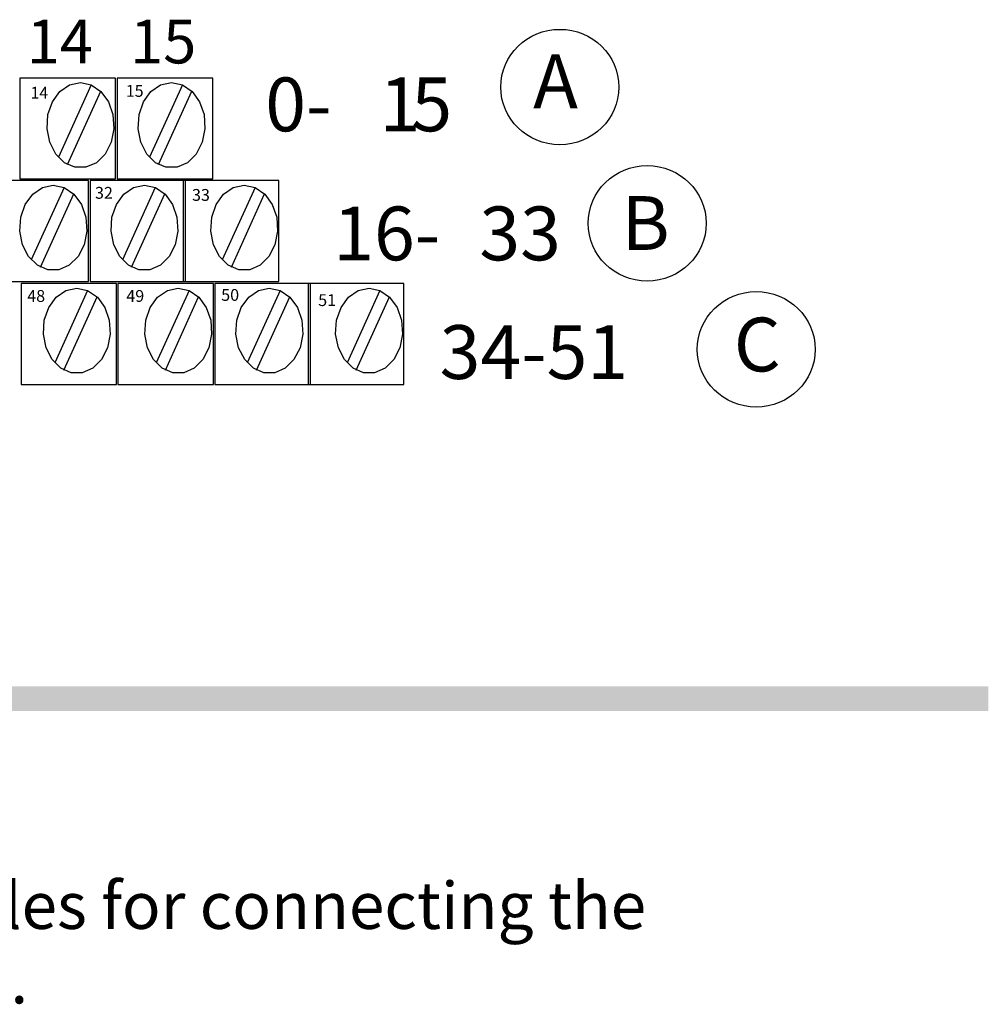
# Model space of a CAD drawing. Extents: x 21 to 210, y 117 to 222.
# Drawn here: x 72 to 100, y 184 to 213 of the extents above; entities that cross this region are included whole.
import ezdxf

# ---------------------------------------------------------------- set-up
doc = ezdxf.new("R2010")
doc.units = 0
doc.layers.add('LAYER_1', color=160, linetype='Continuous')
doc.styles.add('STD', font='txt')

# ---------------------------------------------------------------- blocks, each defined once
blk = doc.blocks.new('AI9-BLK125')
at = {"layer": 'LAYER_1', "color": 7, "lineweight": 0, "insert": (-0.199, 0.35), "char_height": 0.57825, "attachment_point": 1, "style": 'STD'}
blk.add_mtext('\\fUnivers CondensedLight|b0|i0;\\H0.5783;\\C7;1', dxfattribs=at)
blk = doc.blocks.new('AI9-BLK124')
at = {"layer": 'LAYER_1', "color": 7, "lineweight": 0, "insert": (-0.199, 0.35), "char_height": 0.57825, "attachment_point": 1, "style": 'STD'}
blk.add_mtext('\\fUnivers CondensedLight|b0|i0;\\H0.5783;\\C7;4', dxfattribs=at)
blk = doc.blocks.new('AI9-BLK123')
at = {"layer": 'LAYER_1', "color": 7, "lineweight": 0, "insert": (-0.199, 0.35), "char_height": 0.57825, "attachment_point": 1, "style": 'STD'}
blk.add_mtext('\\fUnivers CondensedLight|b0|i0;\\H0.5783;\\C7;1', dxfattribs=at)
blk = doc.blocks.new('AI9-BLK122')
at = {"layer": 'LAYER_1', "color": 7, "lineweight": 0, "insert": (-0.199, 0.35), "char_height": 0.57825, "attachment_point": 1, "style": 'STD'}
blk.add_mtext('\\fUnivers CondensedLight|b0|i0;\\H0.5783;\\C7;5', dxfattribs=at)
blk = doc.blocks.new('AI9-BLK106')
at = {"layer": 'LAYER_1', "color": 7, "lineweight": 0, "insert": (-0.399, 0.35), "char_height": 0.57825, "attachment_point": 1, "style": 'STD'}
blk.add_mtext('\\fUnivers CondensedLight|b0|i0;\\H0.5783;\\C7;32', dxfattribs=at)
blk = doc.blocks.new('AI9-BLK105')
at = {"layer": 'LAYER_1', "color": 7, "lineweight": 0, "insert": (-0.399, 0.35), "char_height": 0.57825, "attachment_point": 1, "style": 'STD'}
blk.add_mtext('\\fUnivers CondensedLight|b0|i0;\\H0.5783;\\C7;33', dxfattribs=at)
blk = doc.blocks.new('AI9-BLK89')
at = {"layer": 'LAYER_1', "color": 7, "lineweight": 0, "insert": (-0.399, 0.35), "char_height": 0.57825, "attachment_point": 1, "style": 'STD'}
blk.add_mtext('\\fUnivers CondensedLight|b0|i0;\\H0.5783;\\C7;48', dxfattribs=at)
blk = doc.blocks.new('AI9-BLK88')
at = {"layer": 'LAYER_1', "color": 7, "lineweight": 0, "insert": (-0.399, 0.35), "char_height": 0.57825, "attachment_point": 1, "style": 'STD'}
blk.add_mtext('\\fUnivers CondensedLight|b0|i0;\\H0.5783;\\C7;49', dxfattribs=at)
blk = doc.blocks.new('AI9-BLK87')
at = {"layer": 'LAYER_1', "color": 7, "lineweight": 0, "insert": (-0.399, 0.35), "char_height": 0.57825, "attachment_point": 1, "style": 'STD'}
blk.add_mtext('\\fUnivers CondensedLight|b0|i0;\\H0.5783;\\C7;51', dxfattribs=at)
blk = doc.blocks.new('AI9-BLK86')
at = {"layer": 'LAYER_1', "color": 7, "lineweight": 0, "insert": (-0.399, 0.35), "char_height": 0.57825, "attachment_point": 1, "style": 'STD'}
blk.add_mtext('\\fUnivers CondensedLight|b0|i0;\\H0.5783;\\C7;50', dxfattribs=at)
blk = doc.blocks.new('AI9-BLK50')
at = {"layer": 'LAYER_1', "color": 7, "lineweight": 0, "char_height": 2.09987, "attachment_point": 1, "style": 'STD'}
for s, insert in [('\\fUnivers CondensedLight|b0|i0;\\H2.0999;\\C7;Use the following Belden cables for connecting the', (-29.878, 2.947)), ('\\fUnivers CondensedLight|b0|i0;\\H2.0999;\\C7;RTD to the terminal base unit.', (-29.878, -0.404))]:
    blk.add_mtext(s, dxfattribs=dict(at, insert=insert))
blk = doc.blocks.new('AI9-BLK1')
at = {"layer": 'LAYER_1', "color": 7, "lineweight": 0, "insert": (-2.433, 0.954), "char_height": 1.5749, "attachment_point": 1, "style": 'STD'}
blk.add_mtext('\\fUnivers CondensedLight|b0|i0;\\H1.5749;\\C7;34-51', dxfattribs=at)
blk = doc.blocks.new('AI9-BLK69')
at = {"layer": 'LAYER_1', "color": 7, "lineweight": 0, "insert": (-1.449, 1.259), "char_height": 2.07887, "attachment_point": 1, "style": 'STD'}
blk.add_mtext('\\fUnivers CondensedLight|b0|i0;\\H2.0789;\\C7;14', dxfattribs=at)
blk = doc.blocks.new('AI9-BLK68')
at = {"layer": 'LAYER_1', "color": 7, "lineweight": 0, "insert": (-1.449, 1.259), "char_height": 2.07887, "attachment_point": 1, "style": 'STD'}
blk.add_mtext('\\fUnivers CondensedLight|b0|i0;\\H2.0789;\\C7;15', dxfattribs=at)
blk = doc.blocks.new('AI9-BLK67')
at = {"layer": 'LAYER_1', "color": 7, "lineweight": 0, "insert": (-0.885, 0.954), "char_height": 1.5749, "attachment_point": 1, "style": 'STD'}
blk.add_mtext('\\fUnivers CondensedLight|b0|i0;\\H1.5749;\\C7;0-', dxfattribs=at)
blk = doc.blocks.new('AI9-BLK66')
at = {"layer": 'LAYER_1', "color": 7, "lineweight": 0, "insert": (-0.543, 0.954), "char_height": 1.5749, "attachment_point": 1, "style": 'STD'}
blk.add_mtext('\\fUnivers CondensedLight|b0|i0;\\H1.5749;\\C7;1', dxfattribs=at)
blk = doc.blocks.new('AI9-BLK65')
at = {"layer": 'LAYER_1', "color": 7, "lineweight": 0, "insert": (-0.543, 0.954), "char_height": 1.5749, "attachment_point": 1, "style": 'STD'}
blk.add_mtext('\\fUnivers CondensedLight|b0|i0;\\H1.5749;\\C7;5', dxfattribs=at)
blk = doc.blocks.new('AI9-BLK64')
at = {"layer": 'LAYER_1', "color": 7, "lineweight": 0, "insert": (-1.404, 0.954), "char_height": 1.5749, "attachment_point": 1, "style": 'STD'}
blk.add_mtext('\\fUnivers CondensedLight|b0|i0;\\H1.5749;\\C7;16-', dxfattribs=at)
blk = doc.blocks.new('AI9-BLK63')
at = {"layer": 'LAYER_1', "color": 7, "lineweight": 0, "insert": (-1.083, 0.954), "char_height": 1.5749, "attachment_point": 1, "style": 'STD'}
blk.add_mtext('\\fUnivers CondensedLight|b0|i0;\\H1.5749;\\C7;33', dxfattribs=at)
blk = doc.blocks.new('AI9-BLK62')
at = {"layer": 'LAYER_1', "color": 7, "lineweight": 0, "insert": (-0.648, 0.954), "char_height": 1.5749, "attachment_point": 1, "style": 'STD'}
blk.add_mtext('\\fUnivers CondensedLight|b0|i0;\\H1.5749;\\C7;A', dxfattribs=at)
blk = doc.blocks.new('AI9-BLK61')
at = {"layer": 'LAYER_1', "color": 7, "lineweight": 0, "insert": (-0.574, 0.954), "char_height": 1.5749, "attachment_point": 1, "style": 'STD'}
blk.add_mtext('\\fUnivers CondensedLight|b0|i0;\\H1.5749;\\C7;B', dxfattribs=at)
blk = doc.blocks.new('AI9-BLK60')
at = {"layer": 'LAYER_1', "color": 7, "lineweight": 0, "insert": (-0.614, 0.954), "char_height": 1.5749, "attachment_point": 1, "style": 'STD'}
blk.add_mtext('\\fUnivers CondensedLight|b0|i0;\\H1.5749;\\C7;C', dxfattribs=at)

msp = doc.modelspace()

# ---------------------------------------------------------------- hatches: boundary and pattern name
at = {"layer": 'LAYER_1'}
h = msp.add_hatch(color=7, dxfattribs=at)
h.dxf.hatch_style = 2
h.paths.add_polyline_path([(22.986, 192.607), (99.954, 192.607), (99.954, 193.327), (22.986, 193.327)])

# ---------------------------------------------------------------- linework, layer by layer
at = {"layer": 'LAYER_1', "color": 7}
for p, q in [((73.707, 210.935), (72.744, 208.813)), ((73.012, 208.601), (73.984, 210.745)), ((76.372, 210.935), (75.409, 208.813)), ((75.678, 208.601), (76.651, 210.745)), ((72.914, 207.932), (71.952, 205.811)), ((75.58, 207.932), (74.617, 205.811)), ((78.499, 207.932), (77.536, 205.811)), ((72.22, 205.598), (73.192, 207.742)), ((74.886, 205.598), (75.859, 207.742)), ((77.805, 205.598), (78.777, 207.742)), ((73.6, 204.919), (72.638, 202.797)), ((76.568, 204.919), (75.606, 202.797)), ((79.234, 204.919), (78.271, 202.797)), ((82.153, 204.919), (81.19, 202.797)), ((72.906, 202.586), (73.878, 204.73)), ((75.874, 202.585), (76.846, 204.729)), ((78.54, 202.585), (79.513, 204.729)), ((81.459, 202.585), (82.431, 204.729))]:
    msp.add_line(p, q, dxfattribs=at)
for points in [[(71.619, 208.183), (74.417, 208.183), (74.417, 211.134), (71.619, 211.134)], [(73.388, 211.002), (73.707, 210.935), (73.99, 210.739), (74.209, 210.437), (74.339, 210.061), (74.365, 209.651), (74.286, 209.253), (74.11, 208.909), (73.855, 208.656), (73.55, 208.523), (73.227, 208.523), (72.921, 208.656), (72.667, 208.909), (72.49, 209.253), (72.411, 209.651), (72.437, 210.061), (72.567, 210.437), (72.786, 210.739), (73.07, 210.935)], [(74.462, 208.183), (77.26, 208.183), (77.26, 211.134), (74.462, 211.134)], [(76.054, 211.002), (76.373, 210.935), (76.656, 210.739), (76.875, 210.437), (77.005, 210.061), (77.032, 209.651), (76.952, 209.253), (76.776, 208.909), (76.521, 208.656), (76.215, 208.523), (75.892, 208.523), (75.588, 208.656), (75.333, 208.909), (75.156, 209.253), (75.077, 209.651), (75.104, 210.061), (75.233, 210.437), (75.451, 210.739), (75.736, 210.935)], [(70.827, 205.18), (73.626, 205.18), (73.626, 208.131), (70.827, 208.131)], [(73.67, 205.18), (76.468, 205.18), (76.468, 208.131), (73.67, 208.131)], [(76.395, 205.18), (79.193, 205.18), (79.193, 208.131), (76.395, 208.131)], [(72.596, 208), (72.914, 207.932), (73.199, 207.736), (73.417, 207.434), (73.547, 207.058), (73.573, 206.648), (73.494, 206.25), (73.318, 205.906), (73.063, 205.653), (72.757, 205.52), (72.435, 205.52), (72.129, 205.653), (71.874, 205.906), (71.698, 206.25), (71.619, 206.648), (71.645, 207.058), (71.775, 207.434), (71.994, 207.736), (72.278, 207.932)], [(75.262, 208), (75.581, 207.932), (75.864, 207.736), (76.083, 207.434), (76.213, 207.058), (76.239, 206.648), (76.16, 206.25), (75.983, 205.906), (75.728, 205.653), (75.423, 205.52), (75.1, 205.52), (74.795, 205.653), (74.54, 205.906), (74.364, 206.25), (74.284, 206.648), (74.311, 207.058), (74.441, 207.434), (74.659, 207.736), (74.943, 207.932)], [(78.181, 208), (78.499, 207.932), (78.783, 207.736), (79.002, 207.434), (79.132, 207.058), (79.158, 206.648), (79.079, 206.25), (78.902, 205.906), (78.648, 205.653), (78.342, 205.52), (78.019, 205.52), (77.714, 205.653), (77.459, 205.906), (77.283, 206.25), (77.203, 206.648), (77.23, 207.058), (77.36, 207.434), (77.578, 207.736), (77.862, 207.932)], [(71.65, 202.167), (74.448, 202.167), (74.448, 205.118), (71.65, 205.118)], [(73.282, 204.986), (73.6, 204.919), (73.884, 204.723), (74.103, 204.421), (74.233, 204.045), (74.259, 203.635), (74.18, 203.237), (74.004, 202.893), (73.749, 202.641), (73.443, 202.507), (73.121, 202.507), (72.815, 202.641), (72.56, 202.893), (72.384, 203.237), (72.305, 203.635), (72.331, 204.045), (72.461, 204.421), (72.679, 204.723), (72.964, 204.919)], [(74.481, 202.167), (77.28, 202.167), (77.28, 205.118), (74.481, 205.118)], [(76.25, 204.986), (76.568, 204.919), (76.853, 204.723), (77.071, 204.42), (77.201, 204.044), (77.227, 203.635), (77.148, 203.237), (76.972, 202.893), (76.717, 202.64), (76.411, 202.507), (76.089, 202.507), (75.783, 202.64), (75.528, 202.893), (75.352, 203.237), (75.273, 203.635), (75.299, 204.044), (75.429, 204.42), (75.648, 204.723), (75.932, 204.919)], [(77.324, 202.167), (80.122, 202.167), (80.122, 205.118), (77.324, 205.118)], [(78.916, 204.986), (79.235, 204.919), (79.518, 204.723), (79.737, 204.42), (79.867, 204.044), (79.894, 203.635), (79.814, 203.237), (79.638, 202.893), (79.382, 202.64), (79.077, 202.507), (78.754, 202.507), (78.449, 202.64), (78.195, 202.893), (78.018, 203.237), (77.939, 203.635), (77.965, 204.044), (78.095, 204.42), (78.313, 204.723), (78.597, 204.919)], [(80.049, 202.167), (82.847, 202.167), (82.847, 205.118), (80.049, 205.118)], [(81.835, 204.986), (82.153, 204.919), (82.437, 204.723), (82.656, 204.42), (82.786, 204.044), (82.813, 203.635), (82.733, 203.237), (82.556, 202.893), (82.302, 202.64), (81.996, 202.507), (81.673, 202.507), (81.368, 202.64), (81.114, 202.893), (80.937, 203.237), (80.857, 203.635), (80.884, 204.044), (81.014, 204.42), (81.232, 204.723), (81.516, 204.919)]]:
    msp.add_lwpolyline(points, close=True, dxfattribs=at)
for centre in [(87.416, 210.869), (89.973, 206.881), (93.164, 203.192)]:
    msp.add_ellipse(centre, major_axis=(1.727, 0), ratio=0.978254, dxfattribs=at)

# ---------------------------------------------------------------- block references
at = {"layer": 'LAYER_1', "color": 7, "lineweight": 0, "xscale": 0.6161888119487657, "yscale": 0.6161888119487657, "zscale": 0.6161888119487657}
for name, p in [('AI9-BLK69', (72.71, 212.065)), ('AI9-BLK68', (75.733, 212.065))]:
    msp.add_blockref(name, p, dxfattribs=at)
at = {"layer": 'LAYER_1', "color": 7, "lineweight": 0}
for name, p in [('AI9-BLK62', (87.285, 210.872)), ('AI9-BLK67', (79.682, 210.195)), ('AI9-BLK66', (82.684, 210.195)), ('AI9-BLK65', (83.616, 210.195)), ('AI9-BLK61', (89.793, 206.723)), ('AI9-BLK64', (82.191, 206.418)), ('AI9-BLK63', (86.145, 206.418)), ('AI9-BLK60', (93.121, 203.167))]:
    msp.add_blockref(name, p, dxfattribs=at)
at = {"layer": 'LAYER_1', "color": 7}
for name, p, xscale, yscale, zscale in [('AI9-BLK125', (72.046, 210.666), 0.5990257251411867, 0.5990257251411867, 0.5990257251411867), ('AI9-BLK124', (72.304, 210.666), 0.5990257251411867, 0.5990257251411867, 0.5990257251411867), ('AI9-BLK123', (74.835, 210.72), 0.5990257251411867, 0.5990257251411867, 0.5990257251411867), ('AI9-BLK122', (75.094, 210.72), 0.5990257251411867, 0.5990257251411867, 0.5990257251411867), ('AI9-BLK106', (74.054, 207.736), 0.5990257251411867, 0.5990257251411867, 0.5990257251411867), ('AI9-BLK105', (76.892, 207.675), 0.5990257251411867, 0.5990257251411867, 0.5990257251411867), ('AI9-BLK89', (72.071, 204.718), 0.5990257251411867, 0.5990257251411867, 0.5990257251411867), ('AI9-BLK88', (74.97, 204.718), 0.5990257251411867, 0.5990257251411867, 0.5990257251411867), ('AI9-BLK86', (77.747, 204.748), 0.5990257251411867, 0.5990257251411867, 0.5990257251411867), ('AI9-BLK87', (80.585, 204.596), 0.5990257251411867, 0.5990257251411867, 0.5990257251411867), ('AI9-BLK50', (65.362, 185.68), 0.6514143986513986, 0.6514143986513986, 0.6514143986513986)]:
    msp.add_blockref(name, p, dxfattribs=dict(at, xscale=xscale, yscale=yscale, zscale=zscale))
msp.add_blockref('AI9-BLK1', (86.332, 202.946), dxfattribs=at)

doc.saveas('drawing.dxf')
